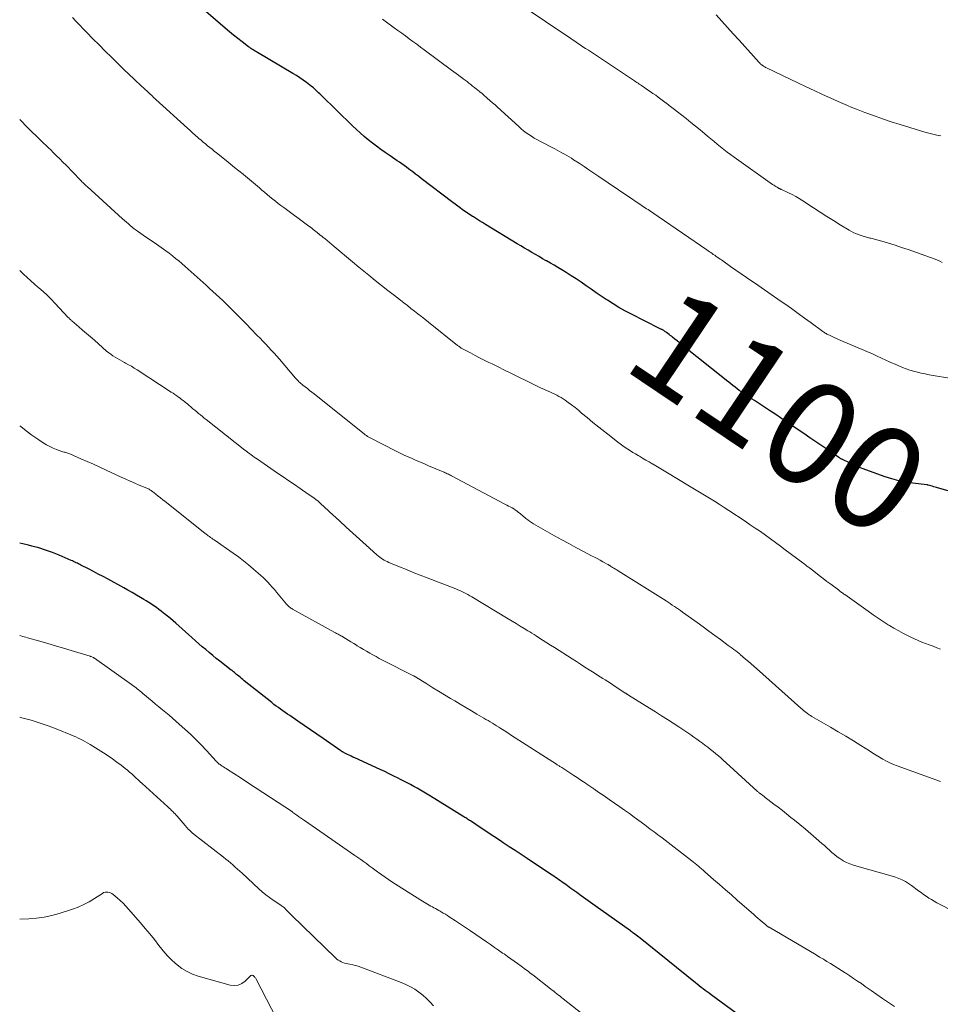
# Model space of a CAD drawing. Units: feet. Extents: x 1945000 to 1950016, y 545000 to 550000.
# Drawn here: x 1945000 to 1945177, y 545263 to 545453 of the extents above; entities that cross this region are included whole.
import ezdxf
from ezdxf.enums import TextEntityAlignment as Align

# ---------------------------------------------------------------- set-up
doc = ezdxf.new("R2010")
doc.units = ezdxf.units.FT
doc.header["$LTSCALE"] = 100
doc.header["$MEASUREMENT"] = 0
for name, color, linetype, lineweight in [('CONTOUR INDEX', 32, 'Continuous', 25), ('CONTOUR INDEX LABEL', 7, 'Continuous', 15), ('CONTOUR INTERMEDIATE', 40, 'Continuous', 15)]:
    doc.layers.add(name, color=color, linetype=linetype, lineweight=lineweight)
doc.styles.add('slant', font='romans.shx', dxfattribs={"oblique": 14.999978})

msp = doc.modelspace()

# ---------------------------------------------------------------- linework, layer by layer
at = {"layer": 'CONTOUR INDEX', "flags": 128}
for points, elevation in [([(1945184.22, 545360.66), (1945176.68, 545362.85), (1945176.4, 545362.93), (1945176.12, 545363.01), (1945175.84, 545363.1), (1945175.57, 545363.18), (1945175.05, 545363.33), (1945175.03, 545363.34), (1945175.01, 545363.34), (1945174.99, 545363.35), (1945174.98, 545363.35), (1945174.9, 545363.36), (1945174.88, 545363.36), (1945174.86, 545363.37), (1945174.85, 545363.37), (1945174.83, 545363.37), (1945172.12, 545363.69), (1945170.76, 545363.89), (1945169.41, 545364.16), (1945168.08, 545364.53), (1945166.77, 545364.95), (1945162.37, 545366.55), (1945161.71, 545366.8), (1945161.05, 545367.07), (1945160.39, 545367.36), (1945159.75, 545367.67), (1945158.68, 545368.2), (1945158.58, 545368.25), (1945158.47, 545368.31), (1945158.37, 545368.36), (1945158.26, 545368.42), (1945158.16, 545368.48), (1945158.06, 545368.55), (1945157.96, 545368.61), (1945157.86, 545368.67), (1945155.72, 545370.1), (1945154.56, 545370.88), (1945153.39, 545371.67), (1945152.23, 545372.46), (1945151.08, 545373.25), (1945150.2, 545373.86), (1945148.77, 545374.84), (1945147.34, 545375.81), (1945145.9, 545376.78), (1945144.46, 545377.74), (1945142.38, 545379.12), (1945141.98, 545379.39), (1945141.57, 545379.65), (1945141.17, 545379.91), (1945140.76, 545380.17), (1945140.36, 545380.43), (1945139.95, 545380.69), (1945139.56, 545380.96), (1945139.16, 545381.24), (1945139.09, 545381.28), (1945138.67, 545381.58), (1945138.26, 545381.89), (1945137.85, 545382.2), (1945137.44, 545382.51), (1945137.04, 545382.83), (1945136.63, 545383.15), (1945136.23, 545383.48), (1945135.83, 545383.8), (1945128, 545390.07), (1945127.56, 545390.42), (1945127.12, 545390.77), (1945126.68, 545391.13), (1945126.24, 545391.48), (1945125.81, 545391.82), (1945125.58, 545392), (1945125.36, 545392.18), (1945125.13, 545392.35), (1945124.9, 545392.53), (1945124.66, 545392.71), (1945124.55, 545392.79), (1945124.44, 545392.87), (1945124.33, 545392.95), (1945124.22, 545393.02), (1945124.1, 545393.1), (1945123.99, 545393.16), (1945123.88, 545393.23), (1945123.77, 545393.29), (1945123.66, 545393.34), (1945123.54, 545393.4), (1945123.43, 545393.46), (1945123.32, 545393.52), (1945117.76, 545396.32), (1945116.6, 545396.93), (1945115.46, 545397.56), (1945114.35, 545398.24), (1945113.25, 545398.95), (1945113.01, 545399.11), (1945112.04, 545399.76), (1945111.08, 545400.41), (1945110.13, 545401.08), (1945109.17, 545401.74), (1945108.22, 545402.41), (1945107.25, 545403.05), (1945106.27, 545403.68), (1945105.28, 545404.3), (1945104.44, 545404.81), (1945103.72, 545405.25), (1945102.99, 545405.68), (1945102.26, 545406.1), (1945101.53, 545406.52), (1945101.48, 545406.55), (1945100.77, 545406.95), (1945100.07, 545407.35), (1945099.37, 545407.76), (1945098.67, 545408.17), (1945097.97, 545408.58), (1945097.27, 545408.99), (1945096.58, 545409.41), (1945095.88, 545409.83), (1945089.73, 545413.57), (1945089.15, 545413.92), (1945088.58, 545414.28), (1945088, 545414.64), (1945087.43, 545415), (1945087.26, 545415.11), (1945086.78, 545415.42), (1945086.3, 545415.75), (1945085.82, 545416.07), (1945085.35, 545416.4), (1945084.88, 545416.74), (1945084.41, 545417.08), (1945083.94, 545417.43), (1945083.48, 545417.78), (1945077.37, 545422.43), (1945076.82, 545422.85), (1945076.27, 545423.26), (1945075.73, 545423.68), (1945075.18, 545424.09), (1945074.95, 545424.26), (1945074.51, 545424.59), (1945074.07, 545424.9), (1945073.63, 545425.22), (1945073.18, 545425.53), (1945072.73, 545425.84), (1945072.28, 545426.15), (1945071.84, 545426.45), (1945071.39, 545426.76), (1945070.42, 545427.43), (1945069.59, 545428.01), (1945068.77, 545428.61), (1945067.97, 545429.23), (1945067.18, 545429.86), (1945066.4, 545430.51), (1945065.63, 545431.18), (1945064.89, 545431.86), (1945064.15, 545432.56), (1945058.12, 545438.43), (1945057.86, 545438.69), (1945057.59, 545438.94), (1945057.33, 545439.19), (1945057.06, 545439.45), (1945056.79, 545439.69), (1945056.52, 545439.93), (1945056.23, 545440.16), (1945055.94, 545440.39), (1945055.27, 545440.89), (1945054.63, 545441.35), (1945053.98, 545441.8), (1945053.32, 545442.23), (1945052.65, 545442.64), (1945045.84, 545446.66), (1945045.62, 545446.79), (1945045.4, 545446.93), (1945045.18, 545447.06), (1945044.96, 545447.19), (1945044.74, 545447.33), (1945044.53, 545447.48), (1945044.32, 545447.62), (1945044.11, 545447.78), (1945042.85, 545448.73), (1945042.02, 545449.37), (1945041.2, 545450.02), (1945040.4, 545450.68), (1945039.6, 545451.36), (1945034.47, 545455.8)], 1100), ([(1945139.98, 545260.21), (1945133.24, 545265.15), (1945132.85, 545265.43), (1945132.47, 545265.72), (1945132.09, 545266), (1945131.71, 545266.29), (1945131.33, 545266.58), (1945130.95, 545266.88), (1945130.57, 545267.17), (1945130.2, 545267.47), (1945119.54, 545276.03), (1945119.28, 545276.23), (1945119.03, 545276.44), (1945118.77, 545276.63), (1945118.51, 545276.83), (1945118.29, 545276.99), (1945118.14, 545277.11), (1945117.99, 545277.22), (1945117.83, 545277.34), (1945117.67, 545277.45), (1945110.88, 545282.28), (1945109.99, 545282.92), (1945109.1, 545283.56), (1945108.21, 545284.2), (1945107.33, 545284.84), (1945106.22, 545285.65), (1945105.89, 545285.89), (1945105.56, 545286.13), (1945105.23, 545286.37), (1945104.89, 545286.61), (1945104.87, 545286.63), (1945104.55, 545286.86), (1945104.22, 545287.09), (1945103.9, 545287.31), (1945103.57, 545287.53), (1945103.25, 545287.75), (1945102.92, 545287.97), (1945102.59, 545288.19), (1945102.26, 545288.41), (1945097.77, 545291.38), (1945096.62, 545292.15), (1945095.46, 545292.92), (1945094.31, 545293.68), (1945093.15, 545294.45), (1945092.93, 545294.6), (1945091.88, 545295.3), (1945090.84, 545295.99), (1945089.8, 545296.68), (1945088.76, 545297.37), (1945087.04, 545298.52), (1945086.86, 545298.64), (1945086.68, 545298.75), (1945086.5, 545298.87), (1945086.32, 545298.98), (1945086.14, 545299.1), (1945085.96, 545299.21), (1945085.78, 545299.32), (1945085.6, 545299.44), (1945079.17, 545303.43), (1945078.84, 545303.62), (1945078.52, 545303.82), (1945078.2, 545304.01), (1945077.87, 545304.2), (1945077.55, 545304.39), (1945077.22, 545304.58), (1945076.89, 545304.77), (1945076.56, 545304.95), (1945075.96, 545305.28), (1945075.32, 545305.63), (1945074.68, 545305.97), (1945074.04, 545306.3), (1945073.4, 545306.63), (1945072.95, 545306.86), (1945072.09, 545307.29), (1945071.21, 545307.72), (1945070.33, 545308.14), (1945069.45, 545308.55), (1945064.58, 545310.78), (1945064.22, 545310.94), (1945063.86, 545311.11), (1945063.51, 545311.28), (1945063.15, 545311.46), (1945062.63, 545311.71), (1945062.53, 545311.76), (1945062.44, 545311.81), (1945062.35, 545311.86), (1945062.26, 545311.92), (1945062.16, 545311.97), (1945062.07, 545312.03), (1945061.99, 545312.09), (1945061.9, 545312.15), (1945058.48, 545314.53), (1945057.27, 545315.37), (1945056.05, 545316.21), (1945054.83, 545317.04), (1945053.6, 545317.87), (1945052.03, 545318.92), (1945051.59, 545319.22), (1945051.15, 545319.52), (1945050.71, 545319.83), (1945050.28, 545320.14), (1945049.85, 545320.46), (1945049.42, 545320.78), (1945049, 545321.1), (1945048.58, 545321.43), (1945043.28, 545325.65), (1945043, 545325.87), (1945042.73, 545326.09), (1945042.46, 545326.31), (1945042.2, 545326.54), (1945041.95, 545326.75), (1945041.81, 545326.87), (1945041.66, 545326.99), (1945041.52, 545327.11), (1945041.37, 545327.23), (1945041.23, 545327.35), (1945041.08, 545327.47), (1945040.93, 545327.59), (1945040.78, 545327.7), (1945038.58, 545329.42), (1945037.89, 545329.96), (1945037.2, 545330.51), (1945036.52, 545331.07), (1945035.85, 545331.64), (1945035.18, 545332.21), (1945034.52, 545332.78), (1945033.86, 545333.36), (1945033.2, 545333.95), (1945030.1, 545336.71), (1945029.57, 545337.17), (1945029.03, 545337.63), (1945028.48, 545338.08), (1945027.93, 545338.53), (1945027.74, 545338.68), (1945027.28, 545339.04), (1945026.81, 545339.39), (1945026.34, 545339.73), (1945025.86, 545340.06), (1945025.37, 545340.38), (1945024.88, 545340.7), (1945024.39, 545341.01), (1945023.89, 545341.32), (1945023.29, 545341.68), (1945022.48, 545342.16), (1945021.68, 545342.64), (1945020.86, 545343.1), (1945020.05, 545343.55), (1945017.04, 545345.2), (1945016.1, 545345.71), (1945015.15, 545346.21), (1945014.2, 545346.7), (1945013.25, 545347.19), (1945011.81, 545347.91), (1945011.58, 545348.03), (1945011.34, 545348.15), (1945011.11, 545348.27), (1945010.87, 545348.39), (1945010.63, 545348.5), (1945010.4, 545348.62), (1945010.16, 545348.73), (1945009.91, 545348.83), (1945007.6, 545349.84), (1945006.31, 545350.36), (1945005, 545350.83), (1945003.67, 545351.24), (1945002.32, 545351.6), (1945001.67, 545351.76), (1945000.63, 545352), (1945000, 545352.14)], 1080)]:
    msp.add_lwpolyline(points, dxfattribs=dict(at, elevation=elevation))
at = {"layer": 'CONTOUR INTERMEDIATE', "flags": 128}
for points, elevation in [([(1945177.76, 545406.25), (1945177.31, 545406.48), (1945176.85, 545406.69), (1945176.38, 545406.87), (1945171.18, 545408.71), (1945169.93, 545409.14), (1945168.68, 545409.55), (1945167.42, 545409.93), (1945166.16, 545410.3), (1945164.04, 545410.89), (1945163.83, 545410.94), (1945163.61, 545411), (1945163.4, 545411.05), (1945163.18, 545411.1), (1945162.97, 545411.15), (1945162.76, 545411.21), (1945162.54, 545411.27), (1945162.33, 545411.34), (1945161.74, 545411.54), (1945161.23, 545411.73), (1945160.74, 545411.94), (1945160.27, 545412.18), (1945159.81, 545412.45), (1945158.12, 545413.49), (1945156.83, 545414.3), (1945155.54, 545415.11), (1945154.25, 545415.93), (1945152.97, 545416.77), (1945150.91, 545418.12), (1945150.23, 545418.54), (1945149.54, 545418.94), (1945148.84, 545419.31), (1945148.12, 545419.66), (1945146.81, 545420.26), (1945146.74, 545420.29), (1945146.67, 545420.32), (1945146.6, 545420.36), (1945146.53, 545420.39), (1945146.45, 545420.42), (1945146.38, 545420.46), (1945146.31, 545420.5), (1945146.24, 545420.54), (1945145.94, 545420.71), (1945145.73, 545420.85), (1945145.51, 545420.98), (1945145.3, 545421.12), (1945145.09, 545421.27), (1945137.65, 545426.54), (1945136.99, 545427.01), (1945136.34, 545427.5), (1945135.7, 545428), (1945135.06, 545428.51), (1945134.43, 545429.02), (1945133.8, 545429.53), (1945133.18, 545430.05), (1945132.55, 545430.57), (1945132.01, 545431.01), (1945131.11, 545431.75), (1945130.21, 545432.48), (1945129.31, 545433.21), (1945128.4, 545433.94), (1945126.73, 545435.26), (1945126.21, 545435.67), (1945125.68, 545436.08), (1945125.16, 545436.49), (1945124.63, 545436.89), (1945124.57, 545436.94), (1945124.07, 545437.32), (1945123.56, 545437.7), (1945123.06, 545438.06), (1945122.55, 545438.43), (1945122.03, 545438.79), (1945121.52, 545439.14), (1945121, 545439.5), (1945120.48, 545439.85), (1945119.82, 545440.3), (1945119.6, 545440.45), (1945119.38, 545440.6), (1945119.16, 545440.75), (1945118.94, 545440.89), (1945118.72, 545441.04), (1945118.5, 545441.19), (1945118.28, 545441.34), (1945118.06, 545441.48), (1945109.58, 545447.11), (1945109.06, 545447.46), (1945108.54, 545447.8), (1945108.02, 545448.15), (1945107.51, 545448.5), (1945106.99, 545448.84), (1945106.47, 545449.19), (1945105.95, 545449.54), (1945105.43, 545449.88), (1945097.19, 545455.43)], 1108), ([(1945177.44, 545331.74), (1945176.71, 545332.01), (1945175.99, 545332.28), (1945175.27, 545332.55), (1945174.54, 545332.82), (1945173.83, 545333.1), (1945173.12, 545333.4), (1945172.41, 545333.72), (1945171.72, 545334.05), (1945171.23, 545334.29), (1945170.3, 545334.77), (1945169.38, 545335.26), (1945168.47, 545335.78), (1945167.58, 545336.32), (1945167.38, 545336.44), (1945166.4, 545337.07), (1945165.42, 545337.7), (1945164.46, 545338.35), (1945163.5, 545339.02), (1945158.98, 545342.23), (1945158.83, 545342.34), (1945158.67, 545342.45), (1945158.52, 545342.56), (1945158.36, 545342.67), (1945158.21, 545342.79), (1945158.06, 545342.9), (1945157.91, 545343.01), (1945157.75, 545343.13), (1945156.29, 545344.22), (1945155.55, 545344.78), (1945154.81, 545345.35), (1945154.07, 545345.91), (1945153.33, 545346.48), (1945152.17, 545347.38), (1945152.01, 545347.5), (1945151.85, 545347.62), (1945151.7, 545347.74), (1945151.54, 545347.86), (1945151.39, 545347.98), (1945151.23, 545348.1), (1945151.08, 545348.22), (1945150.92, 545348.34), (1945147.53, 545350.89), (1945146.58, 545351.6), (1945145.63, 545352.31), (1945144.67, 545353), (1945143.7, 545353.69), (1945142.73, 545354.37), (1945141.75, 545355.05), (1945140.76, 545355.71), (1945139.78, 545356.37), (1945136.68, 545358.42), (1945135.75, 545359.03), (1945134.81, 545359.64), (1945133.87, 545360.24), (1945132.92, 545360.83), (1945131.97, 545361.42), (1945131.02, 545362), (1945130.06, 545362.58), (1945129.1, 545363.16), (1945124.49, 545365.9), (1945123.85, 545366.28), (1945123.21, 545366.66), (1945122.57, 545367.04), (1945121.93, 545367.42), (1945121.89, 545367.44), (1945121.27, 545367.81), (1945120.65, 545368.17), (1945120.03, 545368.54), (1945119.41, 545368.9), (1945119.19, 545369.03), (1945118.68, 545369.33), (1945118.18, 545369.64), (1945117.68, 545369.95), (1945117.18, 545370.27), (1945116.69, 545370.59), (1945116.2, 545370.92), (1945115.73, 545371.27), (1945115.26, 545371.62), (1945113.88, 545372.68), (1945112.73, 545373.58), (1945111.59, 545374.49), (1945110.46, 545375.41), (1945109.34, 545376.34), (1945108.29, 545377.22), (1945107.65, 545377.75), (1945107.01, 545378.26), (1945106.35, 545378.77), (1945105.68, 545379.26), (1945105.08, 545379.69), (1945104.71, 545379.95), (1945104.32, 545380.2), (1945103.92, 545380.42), (1945103.51, 545380.64), (1945103.09, 545380.84), (1945102.68, 545381.03), (1945102.26, 545381.23), (1945101.84, 545381.41), (1945101.12, 545381.74), (1945100.33, 545382.09), (1945099.56, 545382.45), (1945098.79, 545382.82), (1945098.02, 545383.2), (1945095.82, 545384.31), (1945094.63, 545384.91), (1945093.43, 545385.5), (1945092.23, 545386.09), (1945091.03, 545386.68), (1945090.42, 545386.97), (1945089.52, 545387.41), (1945088.63, 545387.87), (1945087.74, 545388.33), (1945086.85, 545388.8), (1945085.34, 545389.61), (1945085.21, 545389.68), (1945085.09, 545389.75), (1945084.97, 545389.83), (1945084.85, 545389.91), (1945084.73, 545389.99), (1945084.61, 545390.08), (1945084.49, 545390.16), (1945084.38, 545390.25), (1945078.76, 545394.75), (1945078.09, 545395.28), (1945077.42, 545395.81), (1945076.74, 545396.34), (1945076.07, 545396.87), (1945075.39, 545397.39), (1945074.71, 545397.91), (1945074.03, 545398.44), (1945073.35, 545398.96), (1945072.21, 545399.84), (1945070.97, 545400.81), (1945069.73, 545401.78), (1945068.5, 545402.77), (1945067.28, 545403.76), (1945065.35, 545405.35), (1945064.15, 545406.34), (1945062.96, 545407.32), (1945061.77, 545408.31), (1945060.59, 545409.3), (1945058.77, 545410.82), (1945058.49, 545411.05), (1945058.21, 545411.28), (1945057.93, 545411.51), (1945057.65, 545411.74), (1945057.61, 545411.77), (1945057.35, 545411.98), (1945057.08, 545412.19), (1945056.82, 545412.4), (1945056.55, 545412.61), (1945056.28, 545412.81), (1945056.01, 545413.01), (1945055.74, 545413.21), (1945055.47, 545413.41), (1945050.88, 545416.81), (1945050.34, 545417.21), (1945049.81, 545417.62), (1945049.28, 545418.03), (1945048.75, 545418.45), (1945048.23, 545418.88), (1945047.71, 545419.3), (1945047.2, 545419.74), (1945046.68, 545420.17), (1945046.19, 545420.59), (1945045.43, 545421.24), (1945044.67, 545421.88), (1945043.91, 545422.51), (1945043.14, 545423.15), (1945043.04, 545423.22), (1945042.23, 545423.89), (1945041.41, 545424.55), (1945040.59, 545425.21), (1945039.76, 545425.88), (1945037.93, 545427.35), (1945037.5, 545427.7), (1945037.07, 545428.04), (1945036.65, 545428.39), (1945036.22, 545428.73), (1945035.8, 545429.08), (1945035.38, 545429.43), (1945034.96, 545429.78), (1945034.54, 545430.14), (1945034.34, 545430.31), (1945033.83, 545430.75), (1945033.32, 545431.19), (1945032.82, 545431.65), (1945032.32, 545432.1), (1945026.25, 545437.63), (1945026.03, 545437.84), (1945025.8, 545438.04), (1945025.58, 545438.25), (1945025.37, 545438.45), (1945025.15, 545438.66), (1945024.93, 545438.87), (1945024.71, 545439.07), (1945024.49, 545439.28), (1945024.47, 545439.3), (1945024.24, 545439.51), (1945024.01, 545439.73), (1945023.78, 545439.94), (1945023.55, 545440.16), (1945022.04, 545441.57), (1945021.06, 545442.49), (1945020.08, 545443.42), (1945019.11, 545444.36), (1945018.15, 545445.3), (1945017.68, 545445.76), (1945016.48, 545446.94), (1945015.29, 545448.13), (1945014.11, 545449.32), (1945012.94, 545450.52), (1945010.83, 545452.69), (1945010.16, 545453.39)], 1096), ([(1945180, 545383.81), (1945176.77, 545384.34), (1945176.01, 545384.47), (1945175.25, 545384.61), (1945174.5, 545384.75), (1945173.74, 545384.9), (1945173.72, 545384.9), (1945172.98, 545385.07), (1945172.25, 545385.26), (1945171.53, 545385.49), (1945170.81, 545385.74), (1945170.11, 545386.02), (1945169.4, 545386.3), (1945168.71, 545386.61), (1945168.02, 545386.92), (1945167.75, 545387.04), (1945166.92, 545387.42), (1945166.09, 545387.8), (1945165.26, 545388.17), (1945164.43, 545388.53), (1945158.23, 545391.22), (1945157.8, 545391.41), (1945157.38, 545391.59), (1945156.96, 545391.78), (1945156.54, 545391.97), (1945156.02, 545392.2), (1945155.86, 545392.27), (1945155.7, 545392.35), (1945155.54, 545392.44), (1945155.38, 545392.52), (1945155.23, 545392.62), (1945155.08, 545392.71), (1945154.93, 545392.82), (1945154.79, 545392.92), (1945152.53, 545394.57), (1945151.26, 545395.5), (1945149.98, 545396.42), (1945148.7, 545397.34), (1945147.41, 545398.25), (1945146.71, 545398.74), (1945145.44, 545399.63), (1945144.16, 545400.52), (1945142.88, 545401.41), (1945141.59, 545402.28), (1945141.08, 545402.64), (1945140.05, 545403.34), (1945139.03, 545404.04), (1945138.01, 545404.75), (1945136.99, 545405.46), (1945135.47, 545406.53), (1945135.21, 545406.71), (1945134.95, 545406.89), (1945134.69, 545407.07), (1945134.43, 545407.25), (1945134.42, 545407.26), (1945134.17, 545407.43), (1945133.92, 545407.61), (1945133.66, 545407.78), (1945133.41, 545407.95), (1945133.16, 545408.13), (1945132.91, 545408.3), (1945132.66, 545408.47), (1945132.41, 545408.65), (1945123.02, 545415.1), (1945122.75, 545415.29), (1945122.47, 545415.48), (1945122.19, 545415.66), (1945121.92, 545415.85), (1945121.64, 545416.04), (1945121.36, 545416.22), (1945121.08, 545416.41), (1945120.8, 545416.59), (1945119.97, 545417.14), (1945119.28, 545417.6), (1945118.59, 545418.06), (1945117.9, 545418.53), (1945117.21, 545418.99), (1945111.6, 545422.8), (1945110.65, 545423.44), (1945109.7, 545424.08), (1945108.74, 545424.71), (1945107.78, 545425.34), (1945106.74, 545426.02), (1945106.3, 545426.3), (1945105.85, 545426.57), (1945105.4, 545426.84), (1945104.95, 545427.1), (1945104.49, 545427.35), (1945104.03, 545427.6), (1945103.57, 545427.85), (1945103.11, 545428.09), (1945100.22, 545429.6), (1945099.68, 545429.89), (1945099.14, 545430.2), (1945098.62, 545430.53), (1945098.11, 545430.87), (1945097.61, 545431.23), (1945097.11, 545431.6), (1945096.64, 545431.99), (1945096.18, 545432.4), (1945092.1, 545436.12), (1945091.61, 545436.57), (1945091.11, 545437.01), (1945090.61, 545437.45), (1945090.1, 545437.89), (1945089.97, 545438), (1945089.53, 545438.38), (1945089.09, 545438.75), (1945088.64, 545439.12), (1945088.19, 545439.49), (1945088, 545439.64), (1945087.64, 545439.93), (1945087.28, 545440.21), (1945086.92, 545440.5), (1945086.56, 545440.79), (1945086.2, 545441.07), (1945085.83, 545441.35), (1945085.47, 545441.63), (1945085.1, 545441.91), (1945084.97, 545442.01), (1945084.53, 545442.33), (1945084.1, 545442.65), (1945083.66, 545442.98), (1945083.23, 545443.3), (1945077.94, 545447.19), (1945077.22, 545447.72), (1945076.5, 545448.26), (1945075.78, 545448.79), (1945075.06, 545449.33), (1945074.33, 545449.87), (1945073.61, 545450.4), (1945072.89, 545450.93), (1945072.16, 545451.46), (1945070.7, 545452.52), (1945070.43, 545452.72), (1945070.16, 545452.91), (1945069.9, 545453.11)], 1104), ([(1945177.49, 545430.64), (1945176.71, 545430.77), (1945175.93, 545430.93), (1945175.16, 545431.12), (1945174.4, 545431.33), (1945169.65, 545432.8), (1945167.94, 545433.35), (1945166.23, 545433.92), (1945164.53, 545434.52), (1945162.85, 545435.15), (1945161.27, 545435.76), (1945160.38, 545436.11), (1945159.49, 545436.47), (1945158.61, 545436.85), (1945157.73, 545437.23), (1945156.29, 545437.88), (1945154.7, 545438.6), (1945153.11, 545439.33), (1945151.53, 545440.07), (1945149.95, 545440.83), (1945143.89, 545443.74), (1945143.74, 545443.82), (1945143.59, 545443.89), (1945143.45, 545443.98), (1945143.3, 545444.07), (1945143.07, 545444.22), (1945142.98, 545444.28), (1945142.9, 545444.33), (1945142.82, 545444.4), (1945142.75, 545444.46), (1945142.68, 545444.53), (1945142.61, 545444.6), (1945142.54, 545444.68), (1945142.47, 545444.75), (1945138.62, 545449.05), (1945137.51, 545450.28), (1945136.41, 545451.51), (1945135.3, 545452.73), (1945134.19, 545453.95)], 1112), ([(1945177.46, 545306.25), (1945169.1, 545309.26), (1945168.39, 545309.54), (1945167.69, 545309.84), (1945167.01, 545310.18), (1945166.34, 545310.55), (1945165.68, 545310.93), (1945165.03, 545311.33), (1945164.38, 545311.72), (1945163.73, 545312.13), (1945162.11, 545313.14), (1945160.65, 545314.05), (1945159.18, 545314.94), (1945157.71, 545315.82), (1945156.22, 545316.69), (1945152.67, 545318.76), (1945152.38, 545318.93), (1945152.1, 545319.11), (1945151.83, 545319.31), (1945151.57, 545319.51), (1945151.31, 545319.72), (1945151.05, 545319.93), (1945150.79, 545320.15), (1945150.54, 545320.37), (1945141.97, 545327.98), (1945141.45, 545328.44), (1945140.93, 545328.91), (1945140.41, 545329.37), (1945139.88, 545329.83), (1945138.86, 545330.71), (1945138.85, 545330.73), (1945138.83, 545330.74), (1945138.82, 545330.76), (1945138.8, 545330.77), (1945138.73, 545330.83), (1945138.71, 545330.84), (1945138.7, 545330.85), (1945138.68, 545330.87), (1945138.66, 545330.88), (1945137.98, 545331.38), (1945137.63, 545331.65), (1945137.27, 545331.91), (1945136.91, 545332.18), (1945136.55, 545332.44), (1945135.04, 545333.57), (1945133.92, 545334.39), (1945132.8, 545335.21), (1945131.68, 545336.03), (1945130.55, 545336.84), (1945127.74, 545338.87), (1945127.35, 545339.15), (1945126.96, 545339.42), (1945126.56, 545339.7), (1945126.16, 545339.97), (1945125.76, 545340.23), (1945125.36, 545340.5), (1945124.96, 545340.76), (1945124.55, 545341.02), (1945115.32, 545346.82), (1945115.05, 545346.99), (1945114.78, 545347.15), (1945114.51, 545347.32), (1945114.24, 545347.49), (1945113.82, 545347.74), (1945113.76, 545347.78), (1945113.7, 545347.82), (1945113.63, 545347.86), (1945113.57, 545347.9), (1945113.5, 545347.93), (1945113.44, 545347.97), (1945113.37, 545348.01), (1945113.31, 545348.05), (1945112.37, 545348.57), (1945111.83, 545348.87), (1945111.3, 545349.17), (1945110.75, 545349.46), (1945110.21, 545349.74), (1945108.54, 545350.61), (1945107.17, 545351.33), (1945105.8, 545352.07), (1945104.44, 545352.82), (1945103.08, 545353.57), (1945098.98, 545355.9), (1945098.6, 545356.13), (1945098.24, 545356.37), (1945097.89, 545356.63), (1945097.55, 545356.9), (1945097.33, 545357.08), (1945097.1, 545357.27), (1945096.88, 545357.46), (1945096.65, 545357.65), (1945096.42, 545357.84), (1945096.15, 545358.06), (1945095.84, 545358.3), (1945095.53, 545358.53), (1945095.2, 545358.74), (1945094.87, 545358.94), (1945094.53, 545359.12), (1945094.19, 545359.31), (1945093.85, 545359.49), (1945093.5, 545359.68), (1945083.19, 545365.12), (1945083, 545365.22), (1945082.8, 545365.32), (1945082.6, 545365.42), (1945082.4, 545365.52), (1945082.2, 545365.61), (1945082, 545365.71), (1945081.8, 545365.8), (1945081.59, 545365.89), (1945078.78, 545367.08), (1945077.99, 545367.42), (1945077.21, 545367.75), (1945076.43, 545368.09), (1945075.65, 545368.43), (1945074.87, 545368.77), (1945074.1, 545369.13), (1945073.33, 545369.5), (1945072.57, 545369.88), (1945067.41, 545372.51), (1945067.28, 545372.57), (1945067.16, 545372.64), (1945067.04, 545372.72), (1945066.91, 545372.8), (1945066.8, 545372.88), (1945066.68, 545372.96), (1945066.56, 545373.05), (1945066.45, 545373.13), (1945056.72, 545380.91), (1945056.3, 545381.25), (1945055.87, 545381.58), (1945055.45, 545381.92), (1945055.02, 545382.25), (1945054.56, 545382.61), (1945054.36, 545382.77), (1945054.18, 545382.93), (1945053.99, 545383.09), (1945053.81, 545383.26), (1945053.64, 545383.43), (1945053.47, 545383.61), (1945053.3, 545383.79), (1945053.14, 545383.97), (1945050.04, 545387.6), (1945049.52, 545388.19), (1945049.01, 545388.77), (1945048.48, 545389.35), (1945047.95, 545389.92), (1945047.41, 545390.49), (1945046.87, 545391.06), (1945046.33, 545391.62), (1945045.78, 545392.18), (1945044.54, 545393.47), (1945043.76, 545394.28), (1945042.97, 545395.08), (1945042.17, 545395.89), (1945041.38, 545396.68), (1945041.02, 545397.04), (1945040.39, 545397.66), (1945039.77, 545398.26), (1945039.13, 545398.87), (1945038.5, 545399.47), (1945037.85, 545400.06), (1945037.21, 545400.65), (1945036.57, 545401.24), (1945035.92, 545401.83), (1945033.06, 545404.43), (1945032.47, 545404.96), (1945031.87, 545405.48), (1945031.27, 545406), (1945030.66, 545406.52), (1945030.05, 545407.02), (1945029.42, 545407.52), (1945028.79, 545408), (1945028.14, 545408.47), (1945027.24, 545409.12), (1945026.39, 545409.73), (1945025.53, 545410.33), (1945024.66, 545410.92), (1945023.79, 545411.51), (1945022.87, 545412.14), (1945022.47, 545412.42), (1945022.07, 545412.71), (1945021.69, 545413.01), (1945021.31, 545413.33), (1945020.94, 545413.65), (1945020.57, 545413.97), (1945020.21, 545414.3), (1945019.84, 545414.63), (1945013, 545420.84), (1945012.83, 545421), (1945012.66, 545421.15), (1945012.5, 545421.31), (1945012.33, 545421.47), (1945012.16, 545421.63), (1945012, 545421.79), (1945011.84, 545421.96), (1945011.68, 545422.12), (1945008.93, 545424.96), (1945008.33, 545425.57), (1945007.73, 545426.17), (1945007.12, 545426.78), (1945006.52, 545427.38), (1945005.91, 545427.97), (1945005.6, 545428.27), (1945005.29, 545428.57), (1945004.98, 545428.86), (1945004.67, 545429.15), (1945004.36, 545429.45), (1945004.05, 545429.74), (1945003.74, 545430.04), (1945003.43, 545430.34), (1945002.17, 545431.58), (1945001.24, 545432.51), (1945000.33, 545433.45), (1945000, 545433.8)], 1092), ([(1945184.06, 545279.15), (1945176.75, 545282.89), (1945176.22, 545283.18), (1945175.69, 545283.47), (1945175.18, 545283.79), (1945174.67, 545284.12), (1945174.17, 545284.47), (1945173.68, 545284.82), (1945173.19, 545285.18), (1945172.71, 545285.55), (1945172.38, 545285.81), (1945171.83, 545286.22), (1945171.26, 545286.6), (1945170.66, 545286.94), (1945170.05, 545287.26), (1945169.42, 545287.54), (1945168.79, 545287.8), (1945168.14, 545288.02), (1945167.48, 545288.22), (1945161.32, 545289.9), (1945160.64, 545290.11), (1945159.98, 545290.36), (1945159.33, 545290.65), (1945158.7, 545290.97), (1945158.59, 545291.04), (1945158.03, 545291.38), (1945157.5, 545291.74), (1945156.99, 545292.14), (1945156.51, 545292.56), (1945156.03, 545293.01), (1945155.55, 545293.44), (1945155.07, 545293.88), (1945154.59, 545294.31), (1945153.5, 545295.26), (1945152.46, 545296.16), (1945151.41, 545297.05), (1945150.35, 545297.92), (1945149.28, 545298.78), (1945148.59, 545299.33), (1945147.78, 545299.98), (1945146.96, 545300.62), (1945146.14, 545301.26), (1945145.32, 545301.9), (1945144.17, 545302.79), (1945143.93, 545302.98), (1945143.68, 545303.17), (1945143.43, 545303.35), (1945143.18, 545303.54), (1945142.87, 545303.77), (1945142.77, 545303.84), (1945142.67, 545303.92), (1945142.58, 545303.99), (1945142.48, 545304.07), (1945142.39, 545304.14), (1945142.29, 545304.22), (1945142.2, 545304.3), (1945142.11, 545304.39), (1945136.13, 545309.85), (1945135.63, 545310.29), (1945135.14, 545310.73), (1945134.63, 545311.16), (1945134.12, 545311.59), (1945133.61, 545312.01), (1945133.09, 545312.42), (1945132.57, 545312.83), (1945132.04, 545313.23), (1945131.56, 545313.59), (1945131, 545314), (1945130.45, 545314.4), (1945129.89, 545314.8), (1945129.32, 545315.2), (1945128.76, 545315.59), (1945128.19, 545315.98), (1945127.62, 545316.36), (1945127.04, 545316.74), (1945125.94, 545317.46), (1945124.81, 545318.19), (1945123.67, 545318.91), (1945122.53, 545319.63), (1945121.39, 545320.35), (1945117.3, 545322.89), (1945117.23, 545322.94), (1945117.15, 545322.99), (1945117.08, 545323.04), (1945117, 545323.08), (1945116.93, 545323.13), (1945116.85, 545323.18), (1945116.78, 545323.23), (1945116.7, 545323.28), (1945114.31, 545324.85), (1945113.82, 545325.17), (1945113.33, 545325.48), (1945112.84, 545325.8), (1945112.35, 545326.11), (1945111.86, 545326.43), (1945111.36, 545326.74), (1945110.87, 545327.05), (1945110.38, 545327.37), (1945109.73, 545327.78), (1945108.91, 545328.29), (1945108.09, 545328.81), (1945107.28, 545329.33), (1945106.46, 545329.85), (1945103.03, 545332.05), (1945102.31, 545332.51), (1945101.59, 545332.97), (1945100.87, 545333.42), (1945100.15, 545333.88), (1945099.52, 545334.28), (1945099.11, 545334.53), (1945098.7, 545334.79), (1945098.3, 545335.04), (1945097.89, 545335.29), (1945097.19, 545335.72), (1945096.42, 545336.19), (1945095.66, 545336.65), (1945094.9, 545337.11), (1945094.14, 545337.57), (1945087.1, 545341.82), (1945086.74, 545342.03), (1945086.36, 545342.24), (1945085.99, 545342.44), (1945085.61, 545342.64), (1945085.22, 545342.82), (1945084.84, 545343), (1945084.44, 545343.17), (1945084.05, 545343.33), (1945078.54, 545345.47), (1945077.19, 545346), (1945075.85, 545346.53), (1945074.51, 545347.07), (1945073.18, 545347.61), (1945071.13, 545348.45), (1945070.82, 545348.59), (1945070.52, 545348.74), (1945070.22, 545348.9), (1945069.93, 545349.07), (1945069.65, 545349.26), (1945069.37, 545349.46), (1945069.11, 545349.67), (1945068.85, 545349.89), (1945066.76, 545351.75), (1945065.47, 545352.91), (1945064.18, 545354.08), (1945062.89, 545355.25), (1945061.62, 545356.43), (1945059.7, 545358.2), (1945059.32, 545358.56), (1945058.94, 545358.91), (1945058.56, 545359.26), (1945058.18, 545359.62), (1945057.45, 545360.31), (1945057.34, 545360.4), (1945056.74, 545360.8), (1945056.46, 545360.99), (1945056.17, 545361.19), (1945055.89, 545361.38), (1945055.61, 545361.58), (1945054.02, 545362.68), (1945052.94, 545363.43), (1945051.86, 545364.18), (1945050.78, 545364.92), (1945049.7, 545365.66), (1945045.81, 545368.33), (1945045.5, 545368.54), (1945045.2, 545368.75), (1945044.89, 545368.97), (1945044.59, 545369.19), (1945044.29, 545369.41), (1945043.99, 545369.63), (1945043.7, 545369.85), (1945043.4, 545370.08), (1945035.95, 545375.95), (1945035.58, 545376.25), (1945035.21, 545376.55), (1945034.84, 545376.85), (1945034.47, 545377.15), (1945034.11, 545377.45), (1945033.74, 545377.76), (1945033.38, 545378.06), (1945033.02, 545378.37), (1945032.57, 545378.76), (1945032.37, 545378.93), (1945032.17, 545379.1), (1945031.96, 545379.27), (1945031.76, 545379.44), (1945031.55, 545379.6), (1945031.34, 545379.76), (1945031.13, 545379.92), (1945030.92, 545380.08), (1945030.63, 545380.28), (1945030.27, 545380.53), (1945029.91, 545380.78), (1945029.55, 545381.02), (1945029.19, 545381.27), (1945022.62, 545385.55), (1945022.08, 545385.89), (1945021.54, 545386.22), (1945020.98, 545386.53), (1945020.42, 545386.83), (1945020.21, 545386.95), (1945019.75, 545387.19), (1945019.3, 545387.44), (1945018.86, 545387.7), (1945018.41, 545387.96), (1945017.98, 545388.24), (1945017.56, 545388.53), (1945017.15, 545388.84), (1945016.75, 545389.17), (1945014.4, 545391.23), (1945013.64, 545391.88), (1945012.89, 545392.54), (1945012.13, 545393.19), (1945011.37, 545393.85), (1945010.03, 545395.01), (1945009.94, 545395.08), (1945009.86, 545395.16), (1945009.77, 545395.24), (1945009.69, 545395.31), (1945009.6, 545395.39), (1945009.52, 545395.47), (1945009.44, 545395.55), (1945009.36, 545395.64), (1945006.77, 545398.4), (1945006.04, 545399.16), (1945005.29, 545399.9), (1945004.51, 545400.62), (1945003.72, 545401.32), (1945003.52, 545401.48), (1945002.82, 545402.09), (1945002.13, 545402.71), (1945001.44, 545403.33), (1945000.76, 545403.96), (1945000.1, 545404.61), (1945000, 545404.71)], 1088), ([(1945168.55, 545262.91), (1945167.41, 545263.69), (1945166.28, 545264.45), (1945165.16, 545265.22), (1945164.05, 545265.99), (1945162.93, 545266.77), (1945162.19, 545267.29), (1945161.45, 545267.8), (1945160.7, 545268.31), (1945159.94, 545268.81), (1945159.19, 545269.31), (1945159.04, 545269.4), (1945158.35, 545269.84), (1945157.66, 545270.28), (1945156.96, 545270.72), (1945156.27, 545271.15), (1945155.56, 545271.57), (1945154.86, 545271.99), (1945154.15, 545272.41), (1945153.45, 545272.83), (1945144.39, 545278.15), (1945144.31, 545278.2), (1945144.23, 545278.26), (1945144.14, 545278.31), (1945144.06, 545278.37), (1945143.98, 545278.43), (1945143.9, 545278.48), (1945143.82, 545278.55), (1945143.75, 545278.61), (1945143.08, 545279.19), (1945142.67, 545279.54), (1945142.26, 545279.9), (1945141.85, 545280.25), (1945141.44, 545280.61), (1945138.28, 545283.37), (1945137.13, 545284.37), (1945135.98, 545285.38), (1945134.84, 545286.38), (1945133.69, 545287.38), (1945132.01, 545288.86), (1945131.71, 545289.13), (1945131.4, 545289.39), (1945131.09, 545289.66), (1945130.79, 545289.92), (1945130.48, 545290.18), (1945130.16, 545290.44), (1945129.85, 545290.7), (1945129.53, 545290.95), (1945126.12, 545293.6), (1945125.53, 545294.05), (1945124.95, 545294.49), (1945124.37, 545294.94), (1945123.78, 545295.37), (1945123.33, 545295.71), (1945122.96, 545295.98), (1945122.6, 545296.25), (1945122.24, 545296.52), (1945121.88, 545296.8), (1945121.51, 545297.07), (1945121.15, 545297.34), (1945120.79, 545297.62), (1945120.43, 545297.89), (1945119.33, 545298.71), (1945118.42, 545299.38), (1945117.5, 545300.05), (1945116.57, 545300.71), (1945115.64, 545301.36), (1945114.59, 545302.09), (1945113.61, 545302.78), (1945112.62, 545303.46), (1945111.63, 545304.13), (1945110.64, 545304.81), (1945109.27, 545305.74), (1945108.96, 545305.95), (1945108.66, 545306.15), (1945108.35, 545306.36), (1945108.04, 545306.57), (1945107.73, 545306.78), (1945107.43, 545306.98), (1945107.12, 545307.19), (1945106.81, 545307.39), (1945104.46, 545308.91), (1945104.34, 545308.99), (1945104.21, 545309.07), (1945104.09, 545309.15), (1945103.97, 545309.23), (1945103.84, 545309.31), (1945103.72, 545309.39), (1945103.59, 545309.47), (1945103.47, 545309.55), (1945096.18, 545314.21), (1945095.47, 545314.66), (1945094.76, 545315.12), (1945094.04, 545315.58), (1945093.33, 545316.04), (1945092.71, 545316.43), (1945092.31, 545316.69), (1945091.9, 545316.95), (1945091.49, 545317.21), (1945091.08, 545317.46), (1945090.67, 545317.71), (1945090.26, 545317.96), (1945089.85, 545318.21), (1945089.43, 545318.45), (1945088.11, 545319.22), (1945087.04, 545319.85), (1945085.97, 545320.48), (1945084.9, 545321.11), (1945083.83, 545321.75), (1945083, 545322.24), (1945081.86, 545322.92), (1945080.72, 545323.62), (1945079.59, 545324.31), (1945078.45, 545325.02), (1945076.3, 545326.37), (1945076.25, 545326.4), (1945076.2, 545326.43), (1945076.15, 545326.46), (1945076.1, 545326.49), (1945076.05, 545326.52), (1945075.99, 545326.55), (1945075.94, 545326.57), (1945075.89, 545326.6), (1945069.91, 545329.64), (1945069.29, 545329.96), (1945068.67, 545330.29), (1945068.05, 545330.62), (1945067.44, 545330.97), (1945066.83, 545331.32), (1945066.23, 545331.67), (1945065.63, 545332.03), (1945065.03, 545332.4), (1945064.9, 545332.48), (1945064.37, 545332.81), (1945063.84, 545333.13), (1945063.31, 545333.45), (1945062.78, 545333.77), (1945062.05, 545334.21), (1945061.88, 545334.31), (1945061.71, 545334.4), (1945061.55, 545334.5), (1945061.38, 545334.59), (1945061.21, 545334.68), (1945061.04, 545334.77), (1945060.88, 545334.86), (1945060.71, 545334.96), (1945052.58, 545339.44), (1945052.42, 545339.54), (1945052.25, 545339.64), (1945052.09, 545339.76), (1945051.94, 545339.88), (1945051.79, 545340), (1945051.65, 545340.14), (1945051.52, 545340.28), (1945051.39, 545340.43), (1945049.48, 545342.73), (1945049.07, 545343.21), (1945048.66, 545343.69), (1945048.23, 545344.16), (1945047.8, 545344.63), (1945047.35, 545345.08), (1945046.9, 545345.52), (1945046.44, 545345.95), (1945045.96, 545346.38), (1945045.05, 545347.17), (1945044.1, 545347.97), (1945043.13, 545348.74), (1945042.14, 545349.49), (1945041.14, 545350.21), (1945037.45, 545352.8), (1945037.23, 545352.95), (1945037.01, 545353.11), (1945036.78, 545353.27), (1945036.56, 545353.42), (1945036.34, 545353.58), (1945036.13, 545353.75), (1945035.91, 545353.91), (1945035.7, 545354.08), (1945028.01, 545360.17), (1945027.57, 545360.52), (1945027.12, 545360.88), (1945026.67, 545361.23), (1945026.22, 545361.59), (1945025.56, 545362.11), (1945025.44, 545362.2), (1945025.31, 545362.29), (1945025.19, 545362.37), (1945025.06, 545362.45), (1945024.93, 545362.53), (1945024.8, 545362.6), (1945024.66, 545362.66), (1945024.52, 545362.72), (1945023.05, 545363.32), (1945022.17, 545363.69), (1945021.3, 545364.07), (1945020.43, 545364.45), (1945019.57, 545364.85), (1945016.69, 545366.21), (1945015.47, 545366.78), (1945014.24, 545367.34), (1945013.01, 545367.88), (1945011.78, 545368.42), (1945009.68, 545369.33), (1945009.49, 545369.41), (1945009.3, 545369.48), (1945009.1, 545369.54), (1945008.9, 545369.6), (1945008.7, 545369.65), (1945008.5, 545369.71), (1945008.3, 545369.77), (1945008.11, 545369.84), (1945007.12, 545370.19), (1945006.44, 545370.47), (1945005.78, 545370.77), (1945005.14, 545371.12), (1945004.52, 545371.51), (1945003.48, 545372.2), (1945002.37, 545372.98), (1945001.27, 545373.77), (1945000.2, 545374.61), (1945000, 545374.77)], 1084), ([(1945111.6, 545258.95), (1945104.72, 545264.39), (1945104.42, 545264.63), (1945104.12, 545264.87), (1945103.82, 545265.1), (1945103.52, 545265.34), (1945103.21, 545265.58), (1945102.91, 545265.82), (1945102.61, 545266.05), (1945102.31, 545266.29), (1945098.87, 545268.96), (1945098.59, 545269.18), (1945098.31, 545269.39), (1945098.04, 545269.61), (1945097.76, 545269.82), (1945097.48, 545270.03), (1945097.2, 545270.24), (1945096.92, 545270.45), (1945096.64, 545270.66), (1945095.92, 545271.17), (1945095.27, 545271.64), (1945094.63, 545272.1), (1945093.98, 545272.55), (1945093.33, 545273.01), (1945093.06, 545273.19), (1945092.28, 545273.74), (1945091.49, 545274.28), (1945090.71, 545274.82), (1945089.92, 545275.36), (1945087.87, 545276.78), (1945086.9, 545277.44), (1945085.93, 545278.09), (1945084.96, 545278.74), (1945083.98, 545279.38), (1945082.79, 545280.16), (1945082.41, 545280.41), (1945082.02, 545280.65), (1945081.63, 545280.89), (1945081.23, 545281.12), (1945081.04, 545281.23), (1945080.74, 545281.4), (1945080.44, 545281.57), (1945080.13, 545281.74), (1945079.83, 545281.9), (1945079.52, 545282.07), (1945079.22, 545282.24), (1945078.91, 545282.4), (1945078.61, 545282.58), (1945078.56, 545282.61), (1945078.23, 545282.79), (1945077.91, 545282.99), (1945077.59, 545283.19), (1945077.27, 545283.39), (1945071.7, 545286.93), (1945071.05, 545287.36), (1945070.41, 545287.79), (1945069.77, 545288.24), (1945069.14, 545288.69), (1945068.97, 545288.81), (1945068.43, 545289.21), (1945067.89, 545289.61), (1945067.34, 545290.01), (1945066.8, 545290.41), (1945066.26, 545290.8), (1945065.71, 545291.19), (1945065.16, 545291.58), (1945064.61, 545291.97), (1945054.88, 545298.71), (1945054.51, 545298.97), (1945054.13, 545299.24), (1945053.75, 545299.5), (1945053.38, 545299.77), (1945052.66, 545300.29), (1945052.55, 545300.36), (1945048.33, 545303.14), (1945046.87, 545304.1), (1945045.4, 545305.06), (1945043.93, 545306.02), (1945042.47, 545306.98), (1945040.04, 545308.56), (1945039.79, 545308.73), (1945039.53, 545308.89), (1945039.28, 545309.06), (1945039.03, 545309.22), (1945038.67, 545309.45), (1945038.6, 545309.5), (1945038.52, 545309.55), (1945038.45, 545309.6), (1945038.37, 545309.65), (1945038.3, 545309.7), (1945038.23, 545309.75), (1945038.17, 545309.81), (1945038.1, 545309.87), (1945038.03, 545309.95), (1945037.96, 545310.02), (1945037.89, 545310.09), (1945037.83, 545310.16), (1945035.99, 545312.2), (1945034.99, 545313.27), (1945033.97, 545314.32), (1945032.92, 545315.34), (1945031.84, 545316.34), (1945030.75, 545317.31), (1945030.11, 545317.88), (1945029.47, 545318.44), (1945028.81, 545318.99), (1945028.15, 545319.53), (1945027.49, 545320.07), (1945026.83, 545320.62), (1945026.17, 545321.16), (1945025.52, 545321.71), (1945023.73, 545323.22), (1945023.46, 545323.44), (1945023.19, 545323.67), (1945022.92, 545323.89), (1945022.64, 545324.11), (1945022.37, 545324.32), (1945022.09, 545324.54), (1945021.81, 545324.74), (1945021.52, 545324.95), (1945014.44, 545329.97), (1945014.42, 545329.98), (1945014.4, 545330), (1945014.38, 545330.01), (1945014.36, 545330.02), (1945014.28, 545330.08), (1945014.26, 545330.09), (1945014.24, 545330.1), (1945014.22, 545330.11), (1945014.2, 545330.12), (1945014.01, 545330.2), (1945013.9, 545330.25), (1945013.78, 545330.29), (1945013.66, 545330.33), (1945013.55, 545330.37), (1945009.93, 545331.46), (1945008.42, 545331.91), (1945006.92, 545332.36), (1945005.41, 545332.8), (1945003.9, 545333.24), (1945001.48, 545333.93), (1945001.17, 545334.02), (1945000.86, 545334.11), (1945000.54, 545334.2), (1945000.23, 545334.28), (1945000, 545334.35)], 1076), ([(1945079.72, 545263), (1945079.09, 545263.73), (1945078.42, 545264.43), (1945077.69, 545265.07), (1945076.93, 545265.67), (1945076.12, 545266.21), (1945075.28, 545266.7), (1945074.41, 545267.13), (1945073.52, 545267.51), (1945065.74, 545270.45), (1945065.22, 545270.63), (1945064.7, 545270.79), (1945064.17, 545270.92), (1945063.63, 545271.03), (1945063.2, 545271.11), (1945062.88, 545271.18), (1945062.56, 545271.26), (1945062.25, 545271.38), (1945061.95, 545271.5), (1945061.66, 545271.66), (1945061.38, 545271.83), (1945061.12, 545272.03), (1945060.87, 545272.25), (1945052.42, 545280.42), (1945052.17, 545280.67), (1945051.92, 545280.93), (1945051.67, 545281.19), (1945051.42, 545281.45), (1945050.95, 545281.94), (1945050.85, 545282.05), (1945050.79, 545282.09), (1945050.58, 545282.22), (1945050.46, 545282.3), (1945050.34, 545282.38), (1945050.22, 545282.45), (1945050.1, 545282.53), (1945048.86, 545283.36), (1945048.13, 545283.87), (1945047.42, 545284.41), (1945046.73, 545284.97), (1945046.07, 545285.56), (1945042.84, 545288.55), (1945042.4, 545288.96), (1945041.97, 545289.36), (1945041.53, 545289.76), (1945041.09, 545290.15), (1945040.64, 545290.54), (1945040.19, 545290.93), (1945039.73, 545291.3), (1945039.27, 545291.67), (1945033.33, 545296.31), (1945033.19, 545296.42), (1945033.06, 545296.54), (1945032.93, 545296.65), (1945032.8, 545296.77), (1945032.66, 545296.9), (1945032.54, 545297.01), (1945032.43, 545297.14), (1945032.32, 545297.26), (1945032.21, 545297.39), (1945032.1, 545297.51), (1945031.99, 545297.64), (1945031.88, 545297.77), (1945030.36, 545299.53), (1945030.15, 545299.77), (1945029.94, 545300), (1945029.72, 545300.23), (1945029.49, 545300.46), (1945029.26, 545300.68), (1945029.03, 545300.9), (1945028.8, 545301.12), (1945028.56, 545301.34), (1945023.63, 545305.82), (1945023.23, 545306.19), (1945022.82, 545306.57), (1945022.41, 545306.94), (1945022, 545307.31), (1945021.59, 545307.69), (1945021.18, 545308.05), (1945020.76, 545308.41), (1945020.33, 545308.75), (1945019.57, 545309.36), (1945018.74, 545309.99), (1945017.9, 545310.6), (1945017.05, 545311.18), (1945016.17, 545311.74), (1945013.59, 545313.34), (1945013.14, 545313.61), (1945012.68, 545313.88), (1945012.22, 545314.13), (1945011.75, 545314.37), (1945011.28, 545314.6), (1945010.8, 545314.82), (1945010.32, 545315.03), (1945009.83, 545315.23), (1945007.35, 545316.23), (1945005.65, 545316.88), (1945003.93, 545317.49), (1945002.19, 545318.03), (1945000.44, 545318.53), (1945000, 545318.65)], 1072), ([(1945051.5, 545256.7), (1945045.56, 545268.15), (1945045.5, 545268.27), (1945045.42, 545268.39), (1945045.34, 545268.49), (1945045.26, 545268.6), (1945045.23, 545268.62), (1945045.15, 545268.7), (1945045.06, 545268.78), (1945044.96, 545268.84), (1945044.86, 545268.89), (1945044.75, 545268.91), (1945044.65, 545268.91), (1945044.56, 545268.87), (1945044.47, 545268.81), (1945043.43, 545267.78), (1945042.79, 545267.32), (1945042.11, 545267.02), (1945041.37, 545266.95), (1945040.59, 545267.03), (1945034.4, 545268.74), (1945033.3, 545269.12), (1945032.25, 545269.6), (1945031.27, 545270.2), (1945030.33, 545270.9), (1945029.96, 545271.22), (1945029.27, 545271.85), (1945028.61, 545272.51), (1945028, 545273.2), (1945027.41, 545273.92), (1945026.84, 545274.66), (1945025.98, 545275.77), (1945025.11, 545276.86), (1945024.21, 545277.93), (1945023.3, 545279), (1945020.99, 545281.64), (1945020.46, 545282.22), (1945019.92, 545282.78), (1945019.35, 545283.32), (1945018.76, 545283.84), (1945018, 545284.48), (1945017.77, 545284.65), (1945017.53, 545284.78), (1945017.26, 545284.87), (1945016.99, 545284.93), (1945016.71, 545284.94), (1945016.44, 545284.91), (1945016.18, 545284.82), (1945015.93, 545284.69), (1945014.43, 545283.69), (1945013.41, 545283.08), (1945012.37, 545282.52), (1945011.29, 545282.05), (1945010.17, 545281.64), (1945007.61, 545280.81), (1945006.17, 545280.4), (1945004.71, 545280.08), (1945003.24, 545279.88), (1945001.75, 545279.76), (1945000, 545279.69)], 1068)]:
    msp.add_lwpolyline(points, dxfattribs=dict(at, elevation=elevation))

# ---------------------------------------------------------------- texts
at = {"layer": 'CONTOUR INDEX LABEL', "style": 'slant', "oblique": 15}
msp.add_text('1100', height=20, rotation=326.058, dxfattribs=at).set_placement((1945146.34, 545377.5, 1100), align=Align.MIDDLE_CENTER)

doc.saveas('drawing.dxf')
